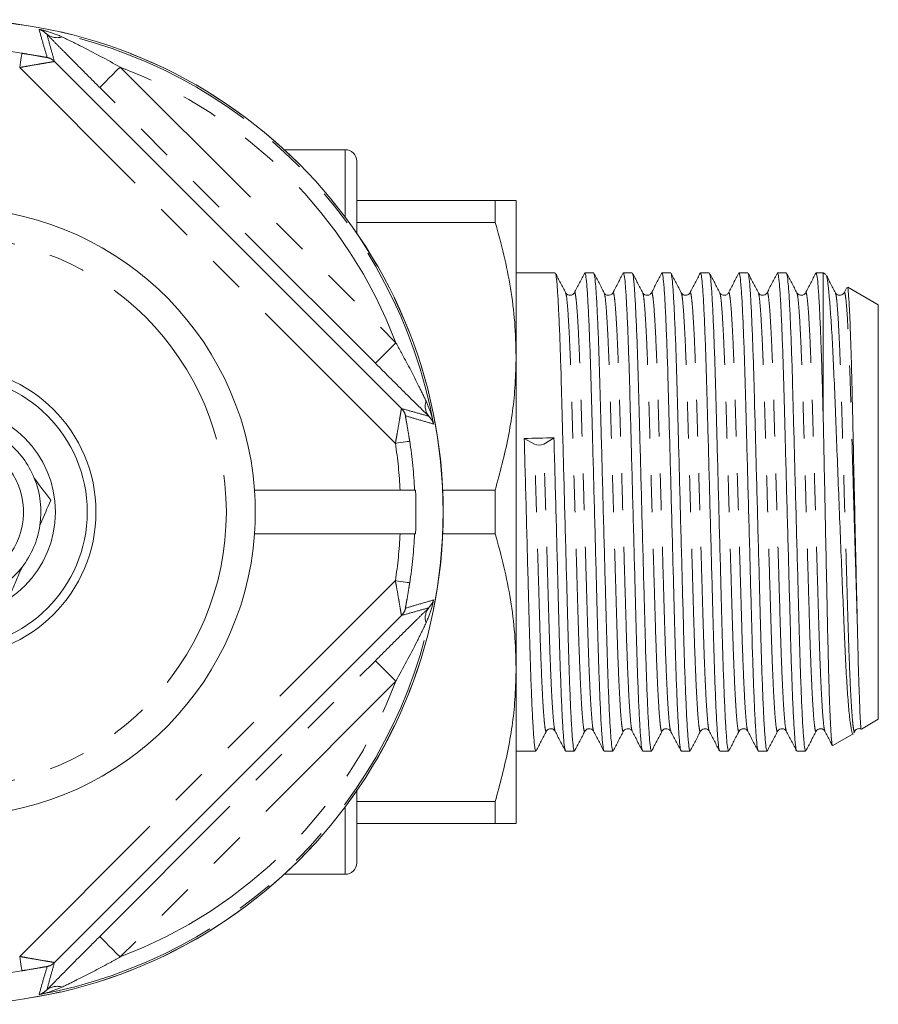
# Model space of a CAD drawing. Units: millimetres. Extents: x 171 to 235, y 94 to 256.
# Drawn here: x 206 to 235, y 94 to 128 of the extents above; entities that cross this region are included whole.
import ezdxf

# ---------------------------------------------------------------- set-up
doc = ezdxf.new("R2010")
doc.units = ezdxf.units.MM
doc.linetypes.add('PHANTOM', pattern=[12.7, 6.35, -1.27, 1.27, -1.27, 1.27, -1.27])

msp = doc.modelspace()

# ---------------------------------------------------------------- linework, layer by layer
at = {"color": 7, "linetype": 'Continuous', "lineweight": 15}
for p, q in [((206.977, 126.237), (218.956, 114.258)), ((214.909, 123.19), (214.908, 123.19)), ((217.009, 123.19), (214.909, 123.19)), ((214.909, 123.189), (214.909, 123.19)), ((217.409, 120.307), (217.409, 122.79)), ((217.409, 121.44), (222.188, 121.44)), ((222.188, 120.683), (222.188, 121.44)), ((222.909, 121.44), (222.909, 116.065)), ((222.188, 120.683), (217.409, 120.683)), ((224.257, 118.94), (222.909, 118.94)), ((225.587, 118.94), (225.282, 118.94)), ((226.917, 118.94), (226.612, 118.94)), ((228.247, 118.94), (227.942, 118.94)), ((229.577, 118.94), (229.272, 118.94)), ((230.907, 118.94), (230.602, 118.94)), ((232.237, 118.94), (231.932, 118.94)), ((233.509, 118.94), (233.262, 118.94)), ((233.6, 118.888), (233.509, 118.94)), ((233.509, 118.94), (233.509, 113.865)), ((234.325, 118.435), (234.23, 118.253)), ((235.409, 117.843), (234.354, 118.452)), ((235.409, 117.843), (235.409, 103.537)), ((222.909, 116.065), (222.909, 105.315)), ((223.545, 113.026), (223.193, 113.226)), ((224.218, 113.253), (223.865, 113.034)), ((213.883, 111.44), (218.906, 111.44)), ((219.437, 111.44), (219.406, 111.44)), ((220.377, 111.447), (222.188, 111.447)), ((222.188, 109.933), (222.188, 111.447)), ((213.883, 109.94), (218.906, 109.94)), ((219.437, 109.94), (219.406, 109.94)), ((222.188, 109.933), (220.377, 109.933)), ((218.956, 107.122), (206.977, 95.143)), ((222.909, 105.315), (222.909, 99.94)), ((234.824, 103.199), (235.409, 103.537)), ((233.842, 102.632), (234.543, 103.037)), ((234.564, 103.07), (234.594, 103.127)), ((222.909, 102.44), (223.592, 102.44)), ((224.617, 102.44), (224.922, 102.44)), ((225.947, 102.44), (226.252, 102.44)), ((227.277, 102.44), (227.582, 102.44)), ((228.607, 102.44), (228.912, 102.44)), ((229.937, 102.44), (230.242, 102.44)), ((231.267, 102.44), (231.572, 102.44)), ((232.597, 102.44), (232.902, 102.44)), ((217.409, 98.59), (217.409, 101.073)), ((217.409, 100.697), (222.188, 100.697)), ((222.188, 99.94), (222.188, 100.697)), ((222.188, 99.94), (217.409, 99.94)), ((214.908, 98.19), (214.909, 98.19)), ((214.909, 98.19), (214.909, 98.191)), ((214.909, 98.19), (217.009, 98.19))]:
    msp.add_line(p, q, dxfattribs=at)
at = {"color": 8, "linetype": 'PHANTOM', "lineweight": 0}
for p, q in [((209.248, 126.041), (218.761, 116.529)), ((218.743, 113.058), (205.777, 126.023)), ((218.054, 115.822), (208.541, 125.334)), ((217.009, 120.864), (217.009, 123.19)), ((205.777, 95.357), (218.743, 108.322)), ((208.541, 96.046), (218.054, 105.558)), ((218.761, 104.851), (209.248, 95.339)), ((217.009, 98.19), (217.009, 100.516))]:
    msp.add_line(p, q, dxfattribs=at)
at = {"color": 8, "linetype": 'PHANTOM', "lineweight": 0, "flags": 128}
for points in [[(205.777, 126.023), (205.792, 126.118), (205.806, 126.209), (205.819, 126.293), (205.83, 126.367), (205.84, 126.429), (205.847, 126.475), (205.852, 126.505), (205.854, 126.517)], [(209.248, 126.041), (209.112, 125.905), (208.98, 125.773), (208.859, 125.652), (208.752, 125.545), (208.664, 125.457), (208.598, 125.391), (208.557, 125.35), (208.541, 125.334)], [(218.761, 116.529), (218.624, 116.392), (218.493, 116.261), (218.371, 116.14), (218.265, 116.033), (218.177, 115.945), (218.111, 115.879), (218.069, 115.837), (218.054, 115.822)], [(219.236, 113.134), (219.224, 113.132), (219.195, 113.128), (219.148, 113.121), (219.087, 113.111), (219.012, 113.1), (218.928, 113.087), (218.837, 113.072), (218.743, 113.058)], [(218.743, 108.322), (218.837, 108.308), (218.928, 108.293), (219.012, 108.28), (219.087, 108.269), (219.148, 108.259), (219.195, 108.252), (219.224, 108.248), (219.236, 108.246)], [(218.761, 104.851), (218.624, 104.988), (218.493, 105.119), (218.371, 105.24), (218.265, 105.347), (218.177, 105.435), (218.111, 105.501), (218.069, 105.543), (218.054, 105.558)], [(209.248, 95.339), (209.112, 95.475), (208.98, 95.607), (208.859, 95.728), (208.752, 95.835), (208.664, 95.923), (208.598, 95.989), (208.557, 96.03), (208.541, 96.046)], [(205.854, 94.863), (205.852, 94.875), (205.847, 94.905), (205.84, 94.951), (205.83, 95.013), (205.819, 95.087), (205.806, 95.171), (205.792, 95.262), (205.777, 95.357)]]:
    msp.add_lwpolyline(points, dxfattribs=at)
at = {"color": 7, "linetype": 'Continuous', "lineweight": 15}
for radius in [16.985, 5, 4.7, 3.6]:
    msp.add_circle((203.409, 110.69), radius, dxfattribs=at)
at = {"color": 8, "linetype": 'PHANTOM', "lineweight": 0}
for radius in [16.984, 9.5]:
    msp.add_circle((203.409, 110.69), radius, dxfattribs=at)
for centre, radius, start, end in [((203.409, 110.69), 16.924, 10.3329, 79.6671), ((207.059, 127.601), 0.547, 231.1959, 288.9405), ((203.409, 110.69), 16.015, 81.2212, 98.7788), ((206.624, 125.883), 0.5, 45.0311, 78.0849), ((203.409, 110.69), 16.424, 20.8238, 69.1762), ((220.32, 114.34), 0.547, 161.0595, 218.8041), ((218.603, 113.905), 0.5, 11.9151, 44.9689), ((203.409, 110.69), 16.015, 2.6843, 8.7788), ((203.409, 110.69), 15.515, 2.7708, 8.7788), ((203.409, 110.69), 15.515, 351.2212, 357.2292), ((203.409, 110.69), 16.015, 351.2212, 357.3157), ((203.409, 110.69), 16.924, 280.3329, 349.6671), ((218.603, 107.475), 0.5, 315.0311, 348.0849), ((220.32, 107.04), 0.547, 141.1959, 198.9405), ((203.409, 110.69), 16.424, 290.8238, 339.1762), ((206.624, 95.497), 0.5, 281.9151, 314.9689), ((203.409, 110.69), 16.015, 261.2212, 278.7788), ((207.059, 93.779), 0.547, 71.0595, 128.8041)]:
    msp.add_arc(centre, radius, start, end, dxfattribs=at)
at = {"color": 7, "linetype": 'Continuous', "lineweight": 15}
for centre, radius, start, end in [((217.009, 122.79), 0.4, 0, 90), ((203.409, 110.69), 10.5, 4.096, 175.904), ((203.409, 110.69), 2.5, 171.5958, 110.2672), ((203.409, 110.69), 3.1, 22.1857, 51.3708), ((223.695, 113.415), 0.417, 248.9667, 293.9524), ((203.409, 110.69), 3.1, 351.3708, 22.1857), ((203.409, 110.69), 10.5, 355.904, 4.096), ((203.409, 110.69), 16.045, 357.3209, 2.6791), ((203.409, 110.69), 3.1, 322.1857, 351.3708), ((203.409, 110.69), 10.5, 184.096, 355.904), ((203.409, 110.69), 3.1, 291.3708, 322.1857), ((217.009, 98.59), 0.4, 270, 0)]:
    msp.add_arc(centre, radius, start, end, dxfattribs=at)
msp.add_ellipse((223.705, 110.69), major_axis=(291.335, 7.847), ratio=0.008744, start_param=1.568802, end_param=1.57232, dxfattribs=at)
at = {"color": 8, "linetype": 'PHANTOM', "lineweight": 0}
for points, knots in [([(206.727, 126.372), (206.682, 126.527), (206.585, 126.851), (206.493, 127.171), (206.445, 127.339)], [0, 0, 0, 0, 0.475159, 1, 1, 1, 1]), ([(206.716, 127.174), (206.658, 127.224), (206.573, 127.297), (206.477, 127.331), (206.446, 127.339), (206.445, 127.339)], [0, 0, 0, 0, 0.679321, 0.991004, 1, 1, 1, 1]), ([(206.445, 127.339), (206.447, 127.339), (206.534, 127.322), (206.806, 127.261), (207.061, 127.156), (207.237, 127.083)], [0, 0, 0, 0, 0.008864, 0.319275, 1, 1, 1, 1]), ([(206.716, 127.174), (206.76, 127.015), (206.845, 126.705), (206.934, 126.391), (206.977, 126.237)], [0, 0, 0, 0, 0.511016, 1, 1, 1, 1]), ([(208.541, 125.334), (208.336, 125.539), (207.923, 125.953), (207.407, 126.472), (206.998, 126.886), (206.811, 127.077), (206.716, 127.174)], [0, 0, 0, 0, 0.320516, 0.647023, 0.821056, 1, 1, 1, 1]), ([(207.237, 127.083), (207.452, 126.978), (208.122, 126.654), (208.793, 126.289), (209.248, 126.041)], [0, 0, 0, 0, 0.321716, 1, 1, 1, 1]), ([(206.727, 126.372), (206.726, 126.372), (206.723, 126.371), (206.686, 126.376), (206.585, 126.393), (206.367, 126.432), (206.106, 126.477), (205.915, 126.507), (205.854, 126.517)], [0, 0, 0, 0, 0.054164, 0.138526, 0.265802, 0.473533, 0.829594, 1, 1, 1, 1]), ([(206.977, 126.237), (206.976, 126.236), (206.971, 126.233), (206.922, 126.223), (206.792, 126.2), (206.603, 126.169), (206.341, 126.125), (206.081, 126.08), (205.862, 126.039), (205.777, 126.023)], [0, 0, 0, 0, 0.068882, 0.172828, 0.316715, 0.525205, 0.614618, 0.849636, 1, 1, 1, 1]), ([(225.285, 103.147), (225.281, 103.136), (225.268, 103.088), (225.244, 103.185), (225.211, 103.447), (225.176, 103.91), (225.14, 104.544), (225.106, 105.329), (225.073, 106.23), (225.043, 107.228), (225.012, 108.312), (224.978, 109.476), (224.942, 110.685), (224.907, 111.895), (224.873, 113.059), (224.841, 114.144), (224.812, 115.142), (224.779, 116.045), (224.744, 116.83), (224.709, 117.468), (224.674, 117.923), (224.644, 118.187), (224.626, 118.22), (224.62, 118.233)], [0, 0, 0, 0, 0.016044, 0.064651, 0.114688, 0.165581, 0.216693, 0.267369, 0.316989, 0.365221, 0.414363, 0.464753, 0.515791, 0.56683, 0.61722, 0.666362, 0.714594, 0.764214, 0.81489, 0.866001, 0.916894, 0.966932, 1, 1, 1, 1]), ([(225.585, 103.144), (225.578, 103.158), (225.56, 103.191), (225.53, 103.457), (225.495, 103.912), (225.459, 104.55), (225.425, 105.335), (225.392, 106.238), (225.363, 107.236), (225.331, 108.321), (225.297, 109.485), (225.261, 110.695), (225.226, 111.904), (225.192, 113.068), (225.16, 114.152), (225.131, 115.15), (225.098, 116.051), (225.064, 116.836), (225.028, 117.47), (224.993, 117.933), (224.959, 118.195), (224.936, 118.292), (224.922, 118.244), (224.919, 118.232)], [0, 0, 0, 0, 0.03424, 0.084212, 0.135038, 0.186082, 0.236691, 0.286246, 0.334414, 0.383492, 0.433815, 0.484787, 0.535758, 0.586082, 0.635159, 0.683327, 0.732882, 0.783492, 0.834536, 0.885362, 0.935333, 0.983876, 1, 1, 1, 1]), ([(226.614, 103.146), (226.611, 103.135), (226.598, 103.088), (226.574, 103.185), (226.541, 103.447), (226.506, 103.91), (226.47, 104.544), (226.436, 105.329), (226.403, 106.23), (226.373, 107.228), (226.342, 108.312), (226.308, 109.476), (226.272, 110.685), (226.237, 111.895), (226.203, 113.059), (226.171, 114.144), (226.142, 115.142), (226.109, 116.045), (226.074, 116.83), (226.039, 117.468), (226.004, 117.923), (225.974, 118.186), (225.957, 118.219), (225.95, 118.232)], [0, 0, 0, 0, 0.015452, 0.064114, 0.114209, 0.16516, 0.21633, 0.267064, 0.316741, 0.365027, 0.414225, 0.464673, 0.51577, 0.566867, 0.617315, 0.666513, 0.714799, 0.764476, 0.81521, 0.86638, 0.917331, 0.967426, 1, 1, 1, 1]), ([(226.914, 103.146), (226.908, 103.159), (226.89, 103.193), (226.86, 103.457), (226.825, 103.912), (226.789, 104.55), (226.755, 105.335), (226.722, 106.238), (226.693, 107.236), (226.661, 108.321), (226.627, 109.485), (226.591, 110.695), (226.556, 111.904), (226.522, 113.068), (226.49, 114.152), (226.461, 115.15), (226.428, 116.051), (226.394, 116.836), (226.358, 117.47), (226.323, 117.933), (226.289, 118.195), (226.266, 118.292), (226.252, 118.245), (226.249, 118.233)], [0, 0, 0, 0, 0.033409, 0.083445, 0.134336, 0.185447, 0.236122, 0.28574, 0.333971, 0.383111, 0.4335, 0.484537, 0.535575, 0.585964, 0.635104, 0.683335, 0.732953, 0.783628, 0.834739, 0.88563, 0.935666, 0.984272, 1, 1, 1, 1]), ([(227.944, 103.146), (227.941, 103.135), (227.928, 103.088), (227.904, 103.185), (227.871, 103.447), (227.836, 103.91), (227.8, 104.544), (227.766, 105.329), (227.733, 106.23), (227.703, 107.228), (227.672, 108.312), (227.638, 109.476), (227.602, 110.685), (227.567, 111.895), (227.533, 113.059), (227.501, 114.144), (227.472, 115.142), (227.439, 116.045), (227.404, 116.83), (227.369, 117.468), (227.334, 117.923), (227.303, 118.188), (227.286, 118.222), (227.279, 118.236)], [0, 0, 0, 0, 0.015475, 0.064051, 0.114056, 0.164916, 0.215995, 0.266638, 0.316226, 0.364427, 0.413537, 0.463895, 0.514901, 0.565907, 0.616264, 0.665375, 0.713575, 0.763164, 0.813807, 0.864886, 0.915746, 0.965751, 1, 1, 1, 1]), ([(228.245, 103.144), (228.238, 103.158), (228.22, 103.192), (228.19, 103.457), (228.155, 103.912), (228.119, 104.55), (228.085, 105.335), (228.052, 106.238), (228.023, 107.236), (227.991, 108.321), (227.957, 109.485), (227.921, 110.695), (227.886, 111.904), (227.852, 113.068), (227.82, 114.152), (227.791, 115.15), (227.758, 116.051), (227.724, 116.836), (227.688, 117.47), (227.653, 117.933), (227.619, 118.195), (227.596, 118.292), (227.582, 118.245), (227.579, 118.233)], [0, 0, 0, 0, 0.034221, 0.0842143, 0.1350626, 0.1861292, 0.236761, 0.2863374, 0.3345266, 0.3836255, 0.4339715, 0.4849651, 0.5359587, 0.5863048, 0.6354037, 0.6835928, 0.7331693, 0.7838011, 0.8348677, 0.8857159, 0.9357092, 0.9842735, 1, 1, 1, 1]), ([(229.275, 103.147), (229.271, 103.136), (229.258, 103.088), (229.234, 103.185), (229.201, 103.447), (229.166, 103.91), (229.13, 104.544), (229.096, 105.329), (229.063, 106.23), (229.033, 107.228), (229.002, 108.312), (228.968, 109.476), (228.932, 110.685), (228.897, 111.895), (228.863, 113.059), (228.831, 114.144), (228.802, 115.142), (228.769, 116.045), (228.734, 116.83), (228.699, 117.468), (228.664, 117.923), (228.634, 118.186), (228.617, 118.219), (228.61, 118.232)], [0, 0, 0, 0, 0.016056, 0.064688, 0.114752, 0.165672, 0.216811, 0.267514, 0.31716, 0.365417, 0.414585, 0.465002, 0.516068, 0.567133, 0.61755, 0.666719, 0.714976, 0.764622, 0.815325, 0.866464, 0.917384, 0.967448, 1, 1, 1, 1]), ([(229.574, 103.147), (229.567, 103.161), (229.55, 103.194), (229.52, 103.457), (229.485, 103.912), (229.449, 104.55), (229.415, 105.335), (229.382, 106.238), (229.353, 107.236), (229.321, 108.321), (229.287, 109.485), (229.251, 110.695), (229.216, 111.904), (229.182, 113.068), (229.15, 114.152), (229.121, 115.15), (229.088, 116.051), (229.054, 116.836), (229.018, 117.47), (228.983, 117.933), (228.949, 118.195), (228.926, 118.292), (228.912, 118.244), (228.909, 118.232)], [0, 0, 0, 0, 0.0325967, 0.0826516, 0.1335625, 0.184692, 0.2353862, 0.2850238, 0.3332723, 0.3824318, 0.4328398, 0.4838963, 0.5349527, 0.5853608, 0.6345202, 0.6827687, 0.7324063, 0.7831005, 0.83423, 0.8851409, 0.9351959, 0.9838199, 1, 1, 1, 1]), ([(230.605, 103.148), (230.602, 103.136), (230.588, 103.088), (230.564, 103.185), (230.531, 103.447), (230.496, 103.91), (230.46, 104.544), (230.426, 105.329), (230.393, 106.23), (230.363, 107.228), (230.332, 108.312), (230.298, 109.476), (230.262, 110.685), (230.227, 111.895), (230.193, 113.059), (230.161, 114.144), (230.132, 115.142), (230.099, 116.045), (230.064, 116.83), (230.029, 117.468), (229.994, 117.923), (229.964, 118.187), (229.946, 118.22), (229.939, 118.234)], [0, 0, 0, 0, 0.016144, 0.064744, 0.114775, 0.165661, 0.216765, 0.267434, 0.317047, 0.365272, 0.414408, 0.464791, 0.515822, 0.566854, 0.617237, 0.666372, 0.714597, 0.76421, 0.814879, 0.865984, 0.91687, 0.9669, 1, 1, 1, 1]), ([(230.904, 103.146), (230.897, 103.16), (230.88, 103.193), (230.85, 103.457), (230.815, 103.912), (230.779, 104.55), (230.745, 105.335), (230.712, 106.238), (230.683, 107.236), (230.651, 108.321), (230.617, 109.485), (230.581, 110.695), (230.546, 111.904), (230.512, 113.068), (230.48, 114.152), (230.451, 115.15), (230.418, 116.051), (230.384, 116.836), (230.348, 117.47), (230.313, 117.933), (230.279, 118.195), (230.256, 118.292), (230.243, 118.245), (230.239, 118.234)], [0, 0, 0, 0, 0.0332252, 0.083285, 0.1342009, 0.1853355, 0.2360346, 0.2856771, 0.3339304, 0.3830946, 0.4335076, 0.4845691, 0.5356306, 0.5860436, 0.6352078, 0.6834611, 0.7331035, 0.7838027, 0.8349373, 0.8858532, 0.935913, 0.9845419, 1, 1, 1, 1]), ([(231.935, 103.148), (231.931, 103.136), (231.918, 103.088), (231.894, 103.185), (231.861, 103.447), (231.826, 103.91), (231.79, 104.544), (231.756, 105.329), (231.723, 106.23), (231.693, 107.228), (231.662, 108.312), (231.628, 109.476), (231.592, 110.685), (231.557, 111.895), (231.523, 113.059), (231.491, 114.144), (231.462, 115.142), (231.429, 116.045), (231.394, 116.83), (231.359, 117.468), (231.324, 117.923), (231.294, 118.187), (231.276, 118.22), (231.269, 118.234)], [0, 0, 0, 0, 0.0160932, 0.0646924, 0.1147218, 0.1656067, 0.2167101, 0.2673784, 0.3169907, 0.3652146, 0.4143489, 0.4647312, 0.5157616, 0.566792, 0.6171743, 0.6663087, 0.7145326, 0.7641448, 0.8148131, 0.8659165, 0.9168015, 0.9668308, 1, 1, 1, 1]), ([(232.235, 103.145), (232.228, 103.158), (232.21, 103.192), (232.18, 103.457), (232.145, 103.912), (232.109, 104.55), (232.075, 105.335), (232.042, 106.238), (232.013, 107.236), (231.981, 108.321), (231.947, 109.485), (231.911, 110.695), (231.876, 111.904), (231.842, 113.068), (231.81, 114.152), (231.781, 115.15), (231.748, 116.051), (231.714, 116.836), (231.678, 117.47), (231.643, 117.933), (231.609, 118.195), (231.586, 118.292), (231.572, 118.245), (231.569, 118.233)], [0, 0, 0, 0, 0.034095, 0.084084, 0.134928, 0.185991, 0.236618, 0.286191, 0.334376, 0.383471, 0.433813, 0.484802, 0.535791, 0.586133, 0.635228, 0.683413, 0.732986, 0.783613, 0.834676, 0.88552, 0.935509, 0.984069, 1, 1, 1, 1]), ([(233.265, 103.147), (233.261, 103.135), (233.248, 103.088), (233.224, 103.185), (233.191, 103.447), (233.156, 103.91), (233.12, 104.544), (233.086, 105.329), (233.053, 106.23), (233.023, 107.228), (232.992, 108.312), (232.958, 109.476), (232.922, 110.685), (232.887, 111.895), (232.853, 113.059), (232.821, 114.144), (232.792, 115.142), (232.759, 116.045), (232.724, 116.83), (232.689, 117.468), (232.654, 117.923), (232.623, 118.188), (232.606, 118.222), (232.599, 118.236)], [0, 0, 0, 0, 0.015557, 0.064128, 0.114129, 0.164985, 0.216059, 0.266698, 0.316282, 0.364479, 0.413585, 0.463939, 0.51494, 0.565941, 0.616295, 0.665401, 0.713597, 0.763181, 0.813821, 0.864895, 0.915751, 0.965752, 1, 1, 1, 1]), ([(233.564, 103.147), (233.557, 103.16), (233.54, 103.194), (233.51, 103.457), (233.475, 103.912), (233.439, 104.55), (233.405, 105.335), (233.372, 106.238), (233.343, 107.236), (233.311, 108.321), (233.277, 109.485), (233.241, 110.695), (233.206, 111.904), (233.172, 113.068), (233.14, 114.152), (233.111, 115.15), (233.078, 116.051), (233.044, 116.836), (233.008, 117.47), (232.973, 117.933), (232.939, 118.195), (232.916, 118.292), (232.902, 118.244), (232.899, 118.232)], [0, 0, 0, 0, 0.032773, 0.08282, 0.133722, 0.184843, 0.235529, 0.285158, 0.333399, 0.38255, 0.432949, 0.483997, 0.535045, 0.585445, 0.634596, 0.682836, 0.732466, 0.783151, 0.834272, 0.885175, 0.935221, 0.983837, 1, 1, 1, 1]), ([(234.594, 103.146), (234.591, 103.135), (234.578, 103.088), (234.554, 103.185), (234.521, 103.447), (234.486, 103.91), (234.45, 104.544), (234.416, 105.329), (234.383, 106.23), (234.353, 107.228), (234.322, 108.312), (234.288, 109.476), (234.252, 110.685), (234.217, 111.895), (234.183, 113.059), (234.151, 114.144), (234.122, 115.142), (234.089, 116.045), (234.054, 116.83), (234.019, 117.468), (233.984, 117.923), (233.953, 118.188), (233.936, 118.222), (233.929, 118.235)], [0, 0, 0, 0, 0.0153755, 0.0639634, 0.113981, 0.164854, 0.2159455, 0.2666019, 0.3162025, 0.3644151, 0.413538, 0.4639085, 0.5149269, 0.5659453, 0.6163159, 0.6654387, 0.7136513, 0.7632519, 0.8139083, 0.8649998, 0.9158728, 0.9658904, 1, 1, 1, 1]), ([(234.684, 106.854), (234.673, 107.24), (234.65, 108.026), (234.611, 109.332), (234.573, 110.642), (234.536, 111.904), (234.502, 113.068), (234.47, 114.152), (234.441, 115.15), (234.408, 116.051), (234.374, 116.836), (234.338, 117.47), (234.303, 117.933), (234.269, 118.195), (234.246, 118.292), (234.233, 118.245), (234.229, 118.234)], [0, 0, 0, 0, 0.080265, 0.16311, 0.247311, 0.321923, 0.395588, 0.467428, 0.537937, 0.610476, 0.684559, 0.759279, 0.833678, 0.906827, 0.977885, 1, 1, 1, 1]), ([(218.761, 116.529), (218.833, 116.399), (219.109, 115.903), (219.46, 115.222), (219.721, 114.686), (219.802, 114.517)], [0, 0, 0, 0, 0.195102, 0.747773, 1, 1, 1, 1]), ([(219.802, 114.517), (219.868, 114.36), (219.975, 114.105), (220.038, 113.834), (220.058, 113.728), (220.059, 113.726)], [0, 0, 0, 0, 0.6110882, 0.9911376, 1, 1, 1, 1]), ([(218.956, 114.258), (218.955, 114.256), (218.952, 114.252), (218.941, 114.199), (218.92, 114.078), (218.882, 113.846), (218.835, 113.568), (218.784, 113.278), (218.756, 113.131), (218.743, 113.058)], [0, 0, 0, 0, 0.066052, 0.178312, 0.334484, 0.475709, 0.740782, 0.870822, 1, 1, 1, 1]), ([(218.956, 114.258), (219.11, 114.215), (219.424, 114.126), (219.735, 114.04), (219.893, 113.997)], [0, 0, 0, 0, 0.488984, 1, 1, 1, 1]), ([(219.236, 113.134), (219.228, 113.187), (219.195, 113.396), (219.15, 113.655), (219.112, 113.872), (219.096, 113.963), (219.09, 114.004), (219.091, 114.007), (219.092, 114.008)], [0, 0, 0, 0, 0.14653, 0.577708, 0.717336, 0.856788, 0.948034, 1, 1, 1, 1]), ([(220.059, 113.726), (219.891, 113.774), (219.57, 113.866), (219.246, 113.962), (219.092, 114.008)], [0, 0, 0, 0, 0.524841, 1, 1, 1, 1]), ([(220.059, 113.726), (220.058, 113.726), (220.048, 113.764), (220.013, 113.86), (219.939, 113.945), (219.893, 113.997)], [0, 0, 0, 0, 0.008995, 0.390549, 1, 1, 1, 1]), ([(223.955, 103.148), (223.952, 103.136), (223.938, 103.088), (223.914, 103.185), (223.881, 103.447), (223.846, 103.91), (223.81, 104.544), (223.776, 105.329), (223.743, 106.23), (223.713, 107.228), (223.682, 108.312), (223.648, 109.476), (223.612, 110.679), (223.577, 111.88), (223.555, 112.645), (223.544, 113.025)], [0, 0, 0, 0, 0.026241, 0.105166, 0.186414, 0.269052, 0.352044, 0.43433, 0.514901, 0.593217, 0.673011, 0.754833, 0.837706, 0.919357, 1, 1, 1, 1]), ([(224.254, 103.147), (224.247, 103.161), (224.23, 103.194), (224.2, 103.457), (224.165, 103.912), (224.129, 104.55), (224.095, 105.335), (224.062, 106.238), (224.033, 107.236), (224.001, 108.321), (223.967, 109.485), (223.932, 110.688), (223.896, 111.889), (223.874, 112.654), (223.863, 113.034)], [0, 0, 0, 0, 0.055832, 0.14156, 0.228753, 0.316321, 0.403144, 0.488156, 0.57079, 0.654984, 0.741316, 0.828759, 0.914911, 1, 1, 1, 1]), ([(218.956, 107.122), (218.955, 107.124), (218.952, 107.128), (218.942, 107.178), (218.919, 107.307), (218.888, 107.497), (218.844, 107.758), (218.799, 108.019), (218.758, 108.237), (218.743, 108.322)], [0, 0, 0, 0, 0.068882, 0.172828, 0.316715, 0.525205, 0.614618, 0.849636, 1, 1, 1, 1]), ([(219.092, 107.372), (219.091, 107.373), (219.09, 107.376), (219.096, 107.414), (219.113, 107.514), (219.152, 107.732), (219.197, 107.993), (219.227, 108.184), (219.236, 108.246)], [0, 0, 0, 0, 0.054164, 0.138526, 0.265802, 0.473533, 0.829594, 1, 1, 1, 1]), ([(218.054, 105.558), (218.259, 105.763), (218.673, 106.177), (219.191, 106.692), (219.605, 107.101), (219.797, 107.288), (219.893, 107.383)], [0, 0, 0, 0, 0.320516, 0.647023, 0.821056, 1, 1, 1, 1]), ([(219.893, 107.383), (219.735, 107.34), (219.424, 107.254), (219.11, 107.165), (218.956, 107.122)], [0, 0, 0, 0, 0.511016, 1, 1, 1, 1]), ([(219.092, 107.372), (219.246, 107.418), (219.57, 107.514), (219.891, 107.606), (220.059, 107.654)], [0, 0, 0, 0, 0.475159, 1, 1, 1, 1]), ([(220.059, 107.654), (220.058, 107.652), (220.041, 107.565), (219.981, 107.294), (219.875, 107.038), (219.802, 106.863)], [0, 0, 0, 0, 0.008864, 0.319275, 1, 1, 1, 1]), ([(219.893, 107.383), (219.944, 107.441), (220.017, 107.527), (220.05, 107.622), (220.058, 107.654), (220.059, 107.654)], [0, 0, 0, 0, 0.679321, 0.991004, 1, 1, 1, 1]), ([(219.802, 106.863), (219.698, 106.647), (219.373, 105.977), (219.008, 105.306), (218.761, 104.851)], [0, 0, 0, 0, 0.321716, 1, 1, 1, 1]), ([(206.977, 95.143), (206.976, 95.144), (206.971, 95.147), (206.919, 95.158), (206.797, 95.179), (206.566, 95.217), (206.288, 95.264), (205.997, 95.316), (205.85, 95.343), (205.777, 95.357)], [0, 0, 0, 0, 0.066052, 0.178312, 0.334484, 0.475709, 0.740782, 0.870822, 1, 1, 1, 1]), ([(206.977, 95.143), (206.934, 94.989), (206.845, 94.675), (206.76, 94.365), (206.716, 94.206)], [0, 0, 0, 0, 0.488984, 1, 1, 1, 1]), ([(209.248, 95.339), (209.118, 95.267), (208.622, 94.991), (207.942, 94.64), (207.405, 94.379), (207.237, 94.297)], [0, 0, 0, 0, 0.195102, 0.747773, 1, 1, 1, 1]), ([(205.854, 94.863), (205.906, 94.871), (206.115, 94.904), (206.374, 94.949), (206.591, 94.988), (206.683, 95.003), (206.724, 95.009), (206.726, 95.008), (206.727, 95.008)], [0, 0, 0, 0, 0.14653, 0.577708, 0.717336, 0.856788, 0.948034, 1, 1, 1, 1]), ([(206.445, 94.041), (206.493, 94.209), (206.585, 94.529), (206.682, 94.853), (206.727, 95.008)], [0, 0, 0, 0, 0.524841, 1, 1, 1, 1]), ([(207.237, 94.297), (207.08, 94.231), (206.824, 94.124), (206.553, 94.062), (206.447, 94.041), (206.445, 94.041)], [0, 0, 0, 0, 0.6110882, 0.9911376, 1, 1, 1, 1]), ([(206.445, 94.041), (206.446, 94.041), (206.484, 94.051), (206.579, 94.086), (206.664, 94.16), (206.716, 94.206)], [0, 0, 0, 0, 0.008995, 0.390549, 1, 1, 1, 1])]:
    msp.add_open_spline(points, degree=3, knots=knots, dxfattribs=at)
at = {"color": 7, "linetype": 'Continuous', "lineweight": 15}
for points, knots in [([(222.909, 121.44), (222.884, 121.44), (222.841, 121.44), (222.559, 121.44), (222.312, 121.44), (222.188, 121.44)], [0, 0, 0, 0, 0.405839, 0.702184, 1, 1, 1, 1]), ([(222.188, 120.683), (222.293, 120.308), (222.503, 119.556), (222.729, 118.407), (222.88, 117.242), (222.9, 116.457), (222.909, 116.065)], [0, 0, 0, 0, 0.248136, 0.496234, 0.74813, 1, 1, 1, 1]), ([(224.619, 118.253), (224.56, 118.366), (224.442, 118.592), (224.324, 118.818), (224.265, 118.931)], [0, 0, 0, 0, 0.4999681, 1, 1, 1, 1]), ([(224.266, 118.912), (224.273, 118.896), (224.29, 118.859), (224.321, 118.568), (224.356, 118.071), (224.391, 117.375), (224.426, 116.517), (224.459, 115.533), (224.488, 114.445), (224.52, 113.262), (224.554, 111.994), (224.589, 110.675), (224.625, 109.358), (224.659, 108.09), (224.691, 106.909), (224.72, 105.823), (224.753, 104.842), (224.787, 103.988), (224.823, 103.297), (224.858, 102.801), (224.891, 102.495), (224.912, 102.459), (224.922, 102.441)], [0, 0, 0, 0, 0.0351954, 0.0859948, 0.1376628, 0.1895525, 0.2410006, 0.2913766, 0.3403432, 0.3902341, 0.4413918, 0.4932074, 0.545023, 0.5961808, 0.6460716, 0.6950382, 0.7454142, 0.7968623, 0.848752, 0.90042, 0.9512194, 1, 1, 1, 1]), ([(225.275, 118.935), (225.216, 118.821), (225.097, 118.594), (224.978, 118.366), (224.919, 118.252)], [0, 0, 0, 0, 0.500033, 1, 1, 1, 1]), ([(225.938, 102.469), (225.931, 102.485), (225.913, 102.522), (225.883, 102.812), (225.848, 103.309), (225.812, 104.005), (225.778, 104.863), (225.745, 105.847), (225.716, 106.935), (225.684, 108.118), (225.65, 109.386), (225.614, 110.705), (225.579, 112.022), (225.545, 113.29), (225.513, 114.471), (225.484, 115.557), (225.451, 116.538), (225.416, 117.392), (225.381, 118.083), (225.346, 118.579), (225.312, 118.885), (225.292, 118.921), (225.282, 118.939)], [0, 0, 0, 0, 0.0346326, 0.0854616, 0.1371597, 0.1890797, 0.2405578, 0.2909632, 0.3399584, 0.3898783, 0.4410659, 0.4929118, 0.5447576, 0.5959452, 0.6458651, 0.6948603, 0.7452657, 0.7967438, 0.8486638, 0.9003619, 0.951191, 1, 1, 1, 1]), ([(225.95, 118.252), (225.891, 118.365), (225.773, 118.591), (225.655, 118.818), (225.596, 118.931)], [0, 0, 0, 0, 0.499968, 1, 1, 1, 1]), ([(225.596, 118.911), (225.603, 118.896), (225.62, 118.858), (225.651, 118.568), (225.686, 118.071), (225.721, 117.375), (225.756, 116.517), (225.789, 115.533), (225.818, 114.445), (225.85, 113.262), (225.884, 111.994), (225.919, 110.675), (225.955, 109.358), (225.989, 108.09), (226.021, 106.909), (226.05, 105.823), (226.083, 104.842), (226.117, 103.988), (226.153, 103.297), (226.188, 102.801), (226.221, 102.495), (226.242, 102.459), (226.252, 102.441)], [0, 0, 0, 0, 0.034693, 0.085519, 0.137214, 0.189131, 0.240605, 0.291008, 0.34, 0.389917, 0.441101, 0.492944, 0.544786, 0.59597, 0.645887, 0.694879, 0.745282, 0.796757, 0.848673, 0.900368, 0.951194, 1, 1, 1, 1]), ([(226.606, 118.936), (226.546, 118.822), (226.427, 118.594), (226.309, 118.366), (226.249, 118.252)], [0, 0, 0, 0, 0.500031, 1, 1, 1, 1]), ([(227.268, 102.468), (227.261, 102.483), (227.243, 102.52), (227.213, 102.812), (227.178, 103.309), (227.142, 104.005), (227.108, 104.863), (227.075, 105.847), (227.046, 106.935), (227.014, 108.118), (226.98, 109.386), (226.944, 110.705), (226.909, 112.022), (226.875, 113.29), (226.843, 114.471), (226.814, 115.557), (226.781, 116.538), (226.746, 117.392), (226.711, 118.083), (226.676, 118.579), (226.642, 118.885), (226.622, 118.921), (226.612, 118.939)], [0, 0, 0, 0, 0.035494, 0.086278, 0.13793, 0.189804, 0.241236, 0.291596, 0.340548, 0.390423, 0.441565, 0.493364, 0.545164, 0.596306, 0.646181, 0.695133, 0.745493, 0.796925, 0.848799, 0.900451, 0.951235, 1, 1, 1, 1]), ([(227.28, 118.252), (227.221, 118.365), (227.103, 118.591), (226.985, 118.818), (226.926, 118.931)], [0, 0, 0, 0, 0.499967, 1, 1, 1, 1]), ([(226.926, 118.911), (226.933, 118.895), (226.95, 118.858), (226.981, 118.568), (227.016, 118.071), (227.051, 117.375), (227.086, 116.517), (227.119, 115.533), (227.148, 114.445), (227.18, 113.262), (227.214, 111.994), (227.249, 110.675), (227.285, 109.358), (227.319, 108.09), (227.351, 106.909), (227.38, 105.823), (227.413, 104.842), (227.447, 103.988), (227.483, 103.297), (227.518, 102.801), (227.551, 102.495), (227.572, 102.459), (227.582, 102.441)], [0, 0, 0, 0, 0.034626, 0.085455, 0.137154, 0.189074, 0.240552, 0.290958, 0.339954, 0.389874, 0.441062, 0.492908, 0.544754, 0.595942, 0.645863, 0.694858, 0.745264, 0.796742, 0.848663, 0.900361, 0.951191, 1, 1, 1, 1]), ([(227.936, 118.936), (227.876, 118.822), (227.757, 118.594), (227.639, 118.366), (227.579, 118.252)], [0, 0, 0, 0, 0.500033, 1, 1, 1, 1]), ([(228.598, 102.469), (228.591, 102.484), (228.573, 102.522), (228.543, 102.812), (228.508, 103.309), (228.472, 104.005), (228.438, 104.863), (228.405, 105.847), (228.376, 106.935), (228.344, 108.118), (228.31, 109.386), (228.274, 110.705), (228.239, 112.022), (228.205, 113.29), (228.173, 114.471), (228.144, 115.557), (228.111, 116.538), (228.076, 117.392), (228.041, 118.083), (228.006, 118.579), (227.972, 118.885), (227.952, 118.921), (227.942, 118.939)], [0, 0, 0, 0, 0.034675, 0.085502, 0.137198, 0.189115, 0.240591, 0.290994, 0.339987, 0.389905, 0.441091, 0.492934, 0.544778, 0.595963, 0.645881, 0.694874, 0.745277, 0.796753, 0.84867, 0.900366, 0.951193, 1, 1, 1, 1]), ([(228.61, 118.252), (228.551, 118.365), (228.433, 118.591), (228.315, 118.818), (228.256, 118.931)], [0, 0, 0, 0, 0.4999672, 1, 1, 1, 1]), ([(228.256, 118.911), (228.263, 118.896), (228.28, 118.858), (228.311, 118.568), (228.346, 118.071), (228.381, 117.375), (228.416, 116.517), (228.449, 115.533), (228.478, 114.445), (228.51, 113.262), (228.544, 111.994), (228.579, 110.675), (228.615, 109.358), (228.649, 108.09), (228.681, 106.909), (228.71, 105.823), (228.743, 104.842), (228.777, 103.988), (228.813, 103.297), (228.848, 102.801), (228.881, 102.495), (228.902, 102.459), (228.912, 102.441)], [0, 0, 0, 0, 0.0346851, 0.0855114, 0.1372067, 0.1891238, 0.2405991, 0.2910018, 0.3399943, 0.3899115, 0.4410963, 0.4929394, 0.5447824, 0.5959672, 0.6458844, 0.6948769, 0.7452796, 0.7967549, 0.848672, 0.9003673, 0.9511936, 1, 1, 1, 1]), ([(229.265, 118.935), (229.206, 118.821), (229.087, 118.594), (228.968, 118.366), (228.909, 118.252)], [0, 0, 0, 0, 0.500032, 1, 1, 1, 1]), ([(229.928, 102.469), (229.921, 102.484), (229.903, 102.522), (229.873, 102.812), (229.838, 103.309), (229.802, 104.005), (229.768, 104.863), (229.735, 105.847), (229.706, 106.935), (229.674, 108.118), (229.64, 109.386), (229.604, 110.705), (229.569, 112.022), (229.535, 113.29), (229.503, 114.471), (229.474, 115.557), (229.441, 116.538), (229.406, 117.392), (229.371, 118.083), (229.336, 118.579), (229.302, 118.885), (229.282, 118.921), (229.272, 118.939)], [0, 0, 0, 0, 0.034726, 0.08555, 0.137243, 0.189158, 0.240631, 0.291032, 0.340022, 0.389938, 0.44112, 0.492961, 0.544802, 0.595984, 0.6459, 0.69489, 0.74529, 0.796764, 0.848678, 0.900372, 0.951196, 1, 1, 1, 1]), ([(229.939, 118.253), (229.88, 118.366), (229.762, 118.592), (229.644, 118.818), (229.585, 118.931)], [0, 0, 0, 0, 0.499969, 1, 1, 1, 1]), ([(229.586, 118.912), (229.593, 118.896), (229.61, 118.859), (229.641, 118.568), (229.676, 118.071), (229.711, 117.375), (229.746, 116.517), (229.779, 115.533), (229.808, 114.445), (229.84, 113.262), (229.874, 111.994), (229.909, 110.675), (229.945, 109.358), (229.979, 108.09), (230.011, 106.909), (230.04, 105.823), (230.073, 104.842), (230.107, 103.988), (230.143, 103.297), (230.178, 102.801), (230.211, 102.495), (230.232, 102.459), (230.242, 102.441)], [0, 0, 0, 0, 0.035199, 0.085999, 0.137666, 0.189556, 0.241004, 0.29138, 0.340346, 0.390237, 0.441394, 0.49321, 0.545025, 0.596182, 0.646073, 0.695039, 0.745415, 0.796863, 0.848753, 0.90042, 0.95122, 1, 1, 1, 1]), ([(230.596, 118.936), (230.536, 118.822), (230.418, 118.594), (230.299, 118.367), (230.239, 118.253)], [0, 0, 0, 0, 0.5000314, 1, 1, 1, 1]), ([(231.258, 102.468), (231.251, 102.483), (231.233, 102.521), (231.203, 102.812), (231.168, 103.309), (231.132, 104.005), (231.098, 104.863), (231.065, 105.847), (231.036, 106.935), (231.004, 108.118), (230.97, 109.386), (230.934, 110.705), (230.899, 112.022), (230.865, 113.29), (230.833, 114.471), (230.804, 115.557), (230.771, 116.538), (230.736, 117.392), (230.701, 118.083), (230.666, 118.579), (230.632, 118.885), (230.612, 118.921), (230.602, 118.939)], [0, 0, 0, 0, 0.035323, 0.086116, 0.137777, 0.18966, 0.241101, 0.29147, 0.34043, 0.390315, 0.441466, 0.493274, 0.545083, 0.596234, 0.646118, 0.695078, 0.745448, 0.796889, 0.848772, 0.900433, 0.951226, 1, 1, 1, 1]), ([(231.269, 118.253), (231.21, 118.366), (231.092, 118.592), (230.974, 118.818), (230.915, 118.932)], [0, 0, 0, 0, 0.4999684, 1, 1, 1, 1]), ([(230.916, 118.912), (230.923, 118.897), (230.94, 118.859), (230.971, 118.568), (231.006, 118.071), (231.041, 117.375), (231.076, 116.517), (231.109, 115.533), (231.138, 114.445), (231.17, 113.262), (231.204, 111.994), (231.239, 110.675), (231.275, 109.358), (231.309, 108.09), (231.341, 106.909), (231.37, 105.823), (231.403, 104.842), (231.437, 103.988), (231.473, 103.297), (231.508, 102.801), (231.541, 102.495), (231.562, 102.459), (231.572, 102.441)], [0, 0, 0, 0, 0.03529, 0.086085, 0.137747, 0.189632, 0.241075, 0.291446, 0.340408, 0.390294, 0.441447, 0.493257, 0.545068, 0.59622, 0.646106, 0.695068, 0.745439, 0.796882, 0.848767, 0.90043, 0.951224, 1, 1, 1, 1]), ([(231.925, 118.936), (231.866, 118.822), (231.747, 118.594), (231.629, 118.366), (231.569, 118.252)], [0, 0, 0, 0, 0.500033, 1, 1, 1, 1]), ([(232.588, 102.469), (232.581, 102.484), (232.563, 102.522), (232.533, 102.812), (232.498, 103.309), (232.462, 104.005), (232.428, 104.863), (232.395, 105.847), (232.366, 106.935), (232.334, 108.118), (232.3, 109.386), (232.264, 110.705), (232.229, 112.022), (232.195, 113.29), (232.163, 114.471), (232.134, 115.557), (232.101, 116.538), (232.066, 117.392), (232.031, 118.083), (231.996, 118.579), (231.962, 118.885), (231.942, 118.921), (231.932, 118.939)], [0, 0, 0, 0, 0.034651, 0.085479, 0.137176, 0.189095, 0.240572, 0.290977, 0.339971, 0.38989, 0.441077, 0.492921, 0.544766, 0.595953, 0.645872, 0.694866, 0.745271, 0.796748, 0.848667, 0.900364, 0.951192, 1, 1, 1, 1]), ([(232.6, 118.252), (232.541, 118.365), (232.423, 118.591), (232.305, 118.818), (232.246, 118.931)], [0, 0, 0, 0, 0.499967, 1, 1, 1, 1]), ([(232.246, 118.911), (232.253, 118.896), (232.27, 118.858), (232.301, 118.568), (232.336, 118.071), (232.371, 117.375), (232.406, 116.517), (232.439, 115.533), (232.468, 114.445), (232.5, 113.262), (232.534, 111.994), (232.569, 110.675), (232.605, 109.358), (232.639, 108.09), (232.671, 106.909), (232.7, 105.823), (232.733, 104.842), (232.767, 103.988), (232.803, 103.297), (232.838, 102.801), (232.871, 102.495), (232.892, 102.459), (232.902, 102.441)], [0, 0, 0, 0, 0.034746, 0.085569, 0.137261, 0.189175, 0.240647, 0.291047, 0.340036, 0.38995, 0.441132, 0.492971, 0.544811, 0.595993, 0.645907, 0.694896, 0.745296, 0.796768, 0.848682, 0.900374, 0.951197, 1, 1, 1, 1]), ([(233.255, 118.935), (233.196, 118.821), (233.077, 118.594), (232.958, 118.366), (232.899, 118.252)], [0, 0, 0, 0, 0.500033, 1, 1, 1, 1]), ([(233.509, 113.865), (233.501, 114.185), (233.484, 114.825), (233.459, 115.712), (233.429, 116.582), (233.396, 117.392), (233.361, 118.083), (233.326, 118.579), (233.292, 118.885), (233.272, 118.921), (233.262, 118.939)], [0, 0, 0, 0, 0.109004, 0.217897, 0.329669, 0.465133, 0.60176, 0.737803, 0.871559, 1, 1, 1, 1]), ([(234.542, 103.039), (234.542, 103.038), (234.526, 102.997), (234.495, 103.096), (234.444, 103.361), (234.391, 103.86), (234.338, 104.554), (234.286, 105.423), (234.237, 106.453), (234.192, 107.598), (234.141, 108.846), (234.088, 110.149), (234.035, 111.49), (233.982, 112.809), (233.932, 114.085), (233.887, 115.261), (233.837, 116.326), (233.785, 117.236), (233.731, 117.983), (233.679, 118.511), (233.636, 118.808), (233.613, 118.837), (233.605, 118.846)], [0, 0, 0, 0, 0.001352, 0.051431, 0.103363, 0.156764, 0.209312, 0.263383, 0.315931, 0.369988, 0.422968, 0.477436, 0.53122, 0.586564, 0.640351, 0.695691, 0.749754, 0.805327, 0.860348, 0.916964, 0.971989, 1, 1, 1, 1]), ([(233.93, 118.252), (233.871, 118.365), (233.766, 118.565), (233.662, 118.765), (233.617, 118.852)], [0, 0, 0, 0, 0.565309, 1, 1, 1, 1]), ([(224.919, 118.253), (224.9, 118.226), (224.861, 118.175), (224.743, 118.156), (224.654, 118.2), (224.631, 118.235), (224.619, 118.252)], [0, 0, 0, 0, 0.278961, 0.543532, 0.78465, 1, 1, 1, 1]), ([(226.249, 118.252), (226.238, 118.235), (226.215, 118.2), (226.126, 118.156), (226.007, 118.175), (225.969, 118.226), (225.949, 118.253)], [0, 0, 0, 0, 0.215859, 0.4571567, 0.7215871, 1, 1, 1, 1]), ([(227.579, 118.253), (227.56, 118.226), (227.521, 118.175), (227.403, 118.156), (227.314, 118.2), (227.291, 118.235), (227.279, 118.252)], [0, 0, 0, 0, 0.278786, 0.543304, 0.784478, 1, 1, 1, 1]), ([(228.909, 118.252), (228.898, 118.235), (228.875, 118.2), (228.786, 118.156), (228.667, 118.175), (228.629, 118.226), (228.609, 118.253)], [0, 0, 0, 0, 0.215877, 0.457176, 0.721597, 1, 1, 1, 1]), ([(230.239, 118.253), (230.22, 118.226), (230.181, 118.175), (230.062, 118.156), (229.974, 118.2), (229.951, 118.235), (229.939, 118.252)], [0, 0, 0, 0, 0.278641, 0.543116, 0.784336, 1, 1, 1, 1]), ([(231.569, 118.252), (231.558, 118.235), (231.535, 118.2), (231.446, 118.156), (231.327, 118.175), (231.289, 118.226), (231.269, 118.253)], [0, 0, 0, 0, 0.215855, 0.457142, 0.721565, 1, 1, 1, 1]), ([(232.899, 118.253), (232.88, 118.226), (232.841, 118.175), (232.722, 118.156), (232.634, 118.2), (232.611, 118.235), (232.599, 118.252)], [0, 0, 0, 0, 0.278527, 0.542972, 0.784229, 1, 1, 1, 1]), ([(234.229, 118.252), (234.218, 118.235), (234.195, 118.2), (234.106, 118.156), (233.987, 118.175), (233.949, 118.226), (233.929, 118.253)], [0, 0, 0, 0, 0.2157919, 0.4570569, 0.7214956, 1, 1, 1, 1]), ([(234.342, 118.432), (234.345, 118.437), (234.357, 118.453), (234.379, 118.247), (234.407, 117.827), (234.436, 117.187), (234.465, 116.376), (234.493, 115.396), (234.518, 114.294), (234.544, 113.08), (234.572, 111.817), (234.601, 110.516), (234.63, 109.242), (234.658, 107.993), (234.675, 107.237), (234.684, 106.854)], [0, 0, 0, 0, 0.033297, 0.11373, 0.196546, 0.276164, 0.358091, 0.437713, 0.519645, 0.599155, 0.681027, 0.759631, 0.840514, 0.919117, 1, 1, 1, 1]), ([(222.909, 116.065), (222.902, 115.739), (222.882, 114.8), (222.672, 113.249), (222.35, 112.049), (222.188, 111.447)], [0, 0, 0, 0, 0.209555, 0.602842, 1, 1, 1, 1]), ([(219.893, 113.997), (219.819, 114.07), (219.668, 114.217), (219.341, 114.539), (218.916, 114.961), (218.458, 115.418), (218.168, 115.707), (218.054, 115.822)], [0, 0, 0, 0, 0.138903, 0.281439, 0.547716, 0.820296, 1, 1, 1, 1]), ([(233.509, 113.865), (233.517, 113.489), (233.533, 112.728), (233.558, 111.531), (233.583, 110.315), (233.608, 109.089), (233.634, 107.867), (233.658, 106.7), (233.682, 105.625), (233.708, 104.669), (233.736, 103.851), (233.765, 103.216), (233.794, 102.804), (233.815, 102.614), (233.827, 102.644), (233.831, 102.653)], [0, 0, 0, 0, 0.07466, 0.150964, 0.225624, 0.301928, 0.381477, 0.463027, 0.54258, 0.624184, 0.70835, 0.794959, 0.879089, 0.965659, 1, 1, 1, 1]), ([(223.191, 113.226), (223.202, 112.811), (223.224, 111.977), (223.26, 110.668), (223.295, 109.358), (223.329, 108.09), (223.361, 106.909), (223.39, 105.823), (223.423, 104.842), (223.457, 103.988), (223.493, 103.297), (223.528, 102.801), (223.561, 102.495), (223.582, 102.459), (223.592, 102.441)], [0, 0, 0, 0, 0.0828938, 0.1668224, 0.2520083, 0.3361127, 0.4181343, 0.4986364, 0.5814557, 0.6660374, 0.7513452, 0.8362884, 0.9198037, 1, 1, 1, 1]), ([(224.608, 102.469), (224.601, 102.484), (224.583, 102.522), (224.553, 102.812), (224.518, 103.309), (224.482, 104.005), (224.448, 104.863), (224.415, 105.847), (224.386, 106.935), (224.354, 108.118), (224.32, 109.387), (224.285, 110.697), (224.249, 112.006), (224.227, 112.839), (224.216, 113.253)], [0, 0, 0, 0, 0.058446, 0.143937, 0.230888, 0.318213, 0.404795, 0.489573, 0.571978, 0.655939, 0.742033, 0.829233, 0.915146, 1, 1, 1, 1]), ([(206.28, 111.861), (206.287, 111.851), (206.484, 111.587), (206.67, 111.338), (206.849, 111.099)], [0, 0, 0, 0, 0.037711, 1, 1, 1, 1]), ([(219.406, 111.44), (219.406, 111.44), (219.404, 111.44), (219.383, 111.44), (219.315, 111.44), (219.19, 111.44), (219.047, 111.44), (218.948, 111.44), (218.906, 111.44)], [0, 0, 0, 0, 0.042613, 0.179073, 0.397712, 0.616344, 0.835141, 1, 1, 1, 1]), ([(206.849, 111.099), (206.733, 110.829), (206.611, 110.544), (206.481, 110.241), (206.474, 110.225)], [0, 0, 0, 0, 0.945469, 1, 1, 1, 1]), ([(219.406, 109.94), (219.406, 109.94), (219.404, 109.94), (219.383, 109.94), (219.315, 109.94), (219.19, 109.94), (219.047, 109.94), (218.948, 109.94), (218.906, 109.94)], [0, 0, 0, 0, 0.042613, 0.179073, 0.397712, 0.616344, 0.835141, 1, 1, 1, 1]), ([(222.188, 109.933), (222.293, 109.558), (222.503, 108.806), (222.729, 107.657), (222.88, 106.492), (222.9, 105.707), (222.909, 105.315)], [0, 0, 0, 0, 0.248137, 0.496234, 0.74813, 1, 1, 1, 1]), ([(205.858, 108.789), (205.795, 108.641), (205.666, 108.341), (205.545, 108.058), (205.483, 107.915)], [0, 0, 0, 0, 0.493574, 1, 1, 1, 1]), ([(234.684, 106.854), (234.686, 106.752), (234.698, 106.241), (234.715, 105.586), (234.734, 104.936), (234.752, 104.394), (234.772, 103.861), (234.79, 103.5), (234.806, 103.271), (234.815, 103.186), (234.821, 103.201), (234.822, 103.203)], [0, 0, 0, 0, 0.046045, 0.231021, 0.323189, 0.415357, 0.576062, 0.736767, 0.81691, 0.977615, 1, 1, 1, 1]), ([(222.909, 105.315), (222.902, 104.989), (222.882, 104.05), (222.672, 102.499), (222.35, 101.299), (222.188, 100.697)], [0, 0, 0, 0, 0.209555, 0.602842, 1, 1, 1, 1]), ([(223.601, 102.449), (223.66, 102.562), (223.778, 102.789), (223.896, 103.015), (223.955, 103.128)], [0, 0, 0, 0, 0.500032, 1, 1, 1, 1]), ([(223.954, 103.128), (223.965, 103.144), (223.989, 103.18), (224.077, 103.224), (224.196, 103.205), (224.235, 103.154), (224.254, 103.127)], [0, 0, 0, 0, 0.2156192, 0.4568528, 0.7213739, 1, 1, 1, 1]), ([(224.254, 103.128), (224.314, 103.014), (224.432, 102.786), (224.551, 102.558), (224.61, 102.445)], [0, 0, 0, 0, 0.499967, 1, 1, 1, 1]), ([(224.931, 102.449), (224.99, 102.562), (225.108, 102.789), (225.226, 103.015), (225.285, 103.128)], [0, 0, 0, 0, 0.500032, 1, 1, 1, 1]), ([(225.284, 103.128), (225.304, 103.154), (225.342, 103.205), (225.461, 103.224), (225.55, 103.18), (225.573, 103.145), (225.584, 103.128)], [0, 0, 0, 0, 0.279507, 0.544246, 0.785192, 1, 1, 1, 1]), ([(225.584, 103.128), (225.643, 103.014), (225.762, 102.786), (225.881, 102.559), (225.94, 102.445)], [0, 0, 0, 0, 0.499968, 1, 1, 1, 1]), ([(226.26, 102.448), (226.319, 102.562), (226.437, 102.788), (226.555, 103.014), (226.614, 103.127)], [0, 0, 0, 0, 0.500031, 1, 1, 1, 1]), ([(226.614, 103.128), (226.625, 103.144), (226.649, 103.18), (226.738, 103.224), (226.856, 103.205), (226.895, 103.154), (226.914, 103.127)], [0, 0, 0, 0, 0.2154381, 0.456621, 0.7212046, 1, 1, 1, 1]), ([(226.915, 103.127), (226.974, 103.013), (227.093, 102.785), (227.211, 102.558), (227.271, 102.444)], [0, 0, 0, 0, 0.49997, 1, 1, 1, 1]), ([(227.59, 102.448), (227.649, 102.562), (227.767, 102.788), (227.885, 103.014), (227.944, 103.127)], [0, 0, 0, 0, 0.500032, 1, 1, 1, 1]), ([(227.944, 103.128), (227.963, 103.153), (227.999, 103.202), (228.115, 103.225), (228.207, 103.183), (228.232, 103.146), (228.244, 103.128)], [0, 0, 0, 0, 0.271906, 0.533953, 0.777717, 1, 1, 1, 1]), ([(228.244, 103.128), (228.303, 103.014), (228.422, 102.786), (228.541, 102.559), (228.6, 102.445)], [0, 0, 0, 0, 0.499967, 1, 1, 1, 1]), ([(228.921, 102.449), (228.98, 102.562), (229.098, 102.789), (229.216, 103.015), (229.275, 103.128)], [0, 0, 0, 0, 0.500032, 1, 1, 1, 1]), ([(229.274, 103.127), (229.285, 103.144), (229.309, 103.18), (229.398, 103.224), (229.516, 103.205), (229.555, 103.154), (229.574, 103.127)], [0, 0, 0, 0, 0.215206, 0.456321, 0.720985, 1, 1, 1, 1]), ([(229.574, 103.128), (229.634, 103.014), (229.752, 102.786), (229.871, 102.559), (229.93, 102.445)], [0, 0, 0, 0, 0.499969, 1, 1, 1, 1]), ([(230.251, 102.449), (230.31, 102.562), (230.428, 102.789), (230.546, 103.015), (230.605, 103.128)], [0, 0, 0, 0, 0.500032, 1, 1, 1, 1]), ([(230.604, 103.128), (230.621, 103.151), (230.655, 103.198), (230.766, 103.226), (230.863, 103.188), (230.891, 103.147), (230.904, 103.128)], [0, 0, 0, 0, 0.260207, 0.518051, 0.766157, 1, 1, 1, 1]), ([(230.905, 103.127), (230.964, 103.013), (231.083, 102.786), (231.201, 102.558), (231.261, 102.444)], [0, 0, 0, 0, 0.499969, 1, 1, 1, 1]), ([(231.581, 102.449), (231.64, 102.562), (231.758, 102.789), (231.876, 103.015), (231.935, 103.128)], [0, 0, 0, 0, 0.500033, 1, 1, 1, 1]), ([(231.934, 103.127), (231.945, 103.144), (231.969, 103.18), (232.058, 103.224), (232.176, 103.205), (232.215, 103.154), (232.234, 103.127)], [0, 0, 0, 0, 0.214922, 0.455952, 0.720712, 1, 1, 1, 1]), ([(232.234, 103.128), (232.293, 103.014), (232.412, 102.786), (232.531, 102.559), (232.59, 102.445)], [0, 0, 0, 0, 0.499967, 1, 1, 1, 1]), ([(232.91, 102.449), (232.969, 102.562), (233.087, 102.788), (233.205, 103.014), (233.264, 103.127)], [0, 0, 0, 0, 0.5000298, 1, 1, 1, 1]), ([(233.264, 103.128), (233.28, 103.149), (233.311, 103.193), (233.416, 103.226), (233.519, 103.192), (233.549, 103.149), (233.564, 103.128)], [0, 0, 0, 0, 0.2484126, 0.5019394, 0.7544198, 1, 1, 1, 1]), ([(233.564, 103.128), (233.624, 103.014), (233.708, 102.851), (233.793, 102.689), (233.818, 102.64)], [0, 0, 0, 0, 0.700596, 1, 1, 1, 1]), ([(234.594, 103.127), (234.614, 103.153), (234.651, 103.204), (234.759, 103.225), (234.803, 103.201), (234.817, 103.193)], [0, 0, 0, 0, 0.411203, 0.800952, 1, 1, 1, 1]), ([(222.188, 99.94), (222.311, 99.94), (222.559, 99.94), (222.841, 99.94), (222.884, 99.94), (222.909, 99.94)], [0, 0, 0, 0, 0.2964257, 0.5941611, 1, 1, 1, 1]), ([(206.716, 94.206), (206.789, 94.28), (206.936, 94.431), (207.259, 94.758), (207.68, 95.183), (208.137, 95.642), (208.426, 95.931), (208.541, 96.046)], [0, 0, 0, 0, 0.138903, 0.281439, 0.547716, 0.820296, 1, 1, 1, 1])]:
    msp.add_open_spline(points, degree=3, knots=knots, dxfattribs=at)

doc.saveas('drawing.dxf')
